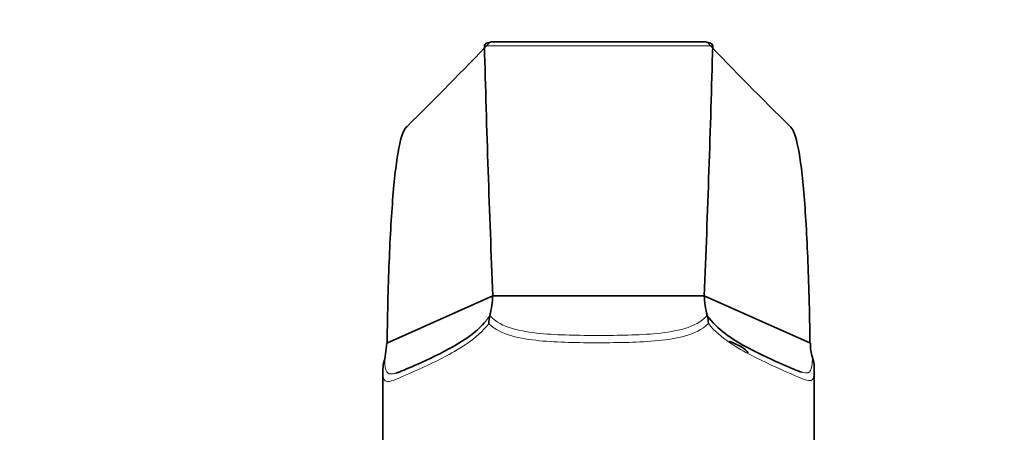
# Model space of a CAD drawing. Units: millimetres. Extents: x 0 to 1645, y 0 to 2137.
# Drawn here: x 872 to 941, y 1457 to 1486 of the extents above; entities that cross this region are included whole.
import ezdxf
from ezdxf import colors
from ezdxf.entities.mleader import LeaderData, LeaderLine
from ezdxf.math import Vec2, Vec3

# ---------------------------------------------------------------- set-up
doc = ezdxf.new("R2010")
doc.units = ezdxf.units.MM
doc.layers.add('DV1_Défaut', color=7, linetype='Continuous')
doc.layers.add('Défaut', color=7, linetype='Continuous')

# ---------------------------------------------------------------- blocks, each defined once
blk = doc.blocks.new('_DOT')
at = {"color": 0}
blk.add_line((0, 0), (-1, 0), dxfattribs=at)
at = {"color": 0, "const_width": 0.333}
blk.add_lwpolyline([(-0.1665, 0, 1), (0.1665, 0, 1)], format="xyb", close=True, dxfattribs=at)
blk = doc.blocks.new('SE')
at = {"layer": 'DV1_Défaut', "color": 7, "linetype": 'Continuous', "lineweight": 18}
blk.add_line((904.433, 1484.168), (920.318, 1484.168), dxfattribs=at)
at = {"layer": 'DV1_Défaut', "color": 7, "linetype": 'Continuous', "lineweight": 35}
for p, q in [((919.651, 1484.454), (905.11, 1484.454)), ((905.02, 1466.795), (897.655, 1463.494)), ((905.02, 1466.795), (919.731, 1466.795)), ((919.731, 1466.795), (919.731, 1466.795)), ((919.731, 1466.795), (927.111, 1463.487)), ((904.818, 1465.424), (904.82, 1465.433)), ((919.936, 1465.439), (919.937, 1465.435)), ((897.655, 1463.494), (897.5, 1462.374)), ((897.488, 1462.337), (897.5, 1462.374)), ((927.254, 1462.515), (927.263, 1462.483)), ((897.375, 1461.662), (897.375, 1453.728)), ((927.375, 1453.728), (927.375, 1461.722))]:
    blk.add_line(p, q, dxfattribs=at)
for centre, radius, start, end in [((698.857, 1681.466), 285.045, 314.6156, 316.27025), ((2234.252, 1520.41), 1330.312, 181.561106, 182.309802), ((-400.856, 1520.127), 1321.663, 357.68738, 358.440978), ((1126.562, 1682.131), 285.987, 223.7284, 225.38287), ((897.813, 1467.158), 7.216, 346.16565, 357.11514), ((926.202, 1467.082), 6.477, 182.53641, 194.69093), ((907.081, 1464.848), 2.335, 165.70937, 180.10162), ((917.705, 1464.836), 2.311, 0.43199, 15.01537), ((930.507, 1463.488), 3.396, 180.0311, 196.66649), ((899.562, 1461.643), 2.187, 161.50179, 179.02286), ((924.995, 1461.761), 2.38, 1.06855, 17.65645)]:
    blk.add_arc(centre, radius, start, end, dxfattribs=at)
blk.add_ellipse((912.375, 1462.531), major_axis=(10.5, 0), ratio=0.207912, start_param=0.128338, end_param=0.526659, dxfattribs=at)
for points, knots in [([(905.117, 1484.454), (905.058, 1484.454), (904.999, 1484.449), (904.882, 1484.433), (904.823, 1484.421), (904.702, 1484.39), (904.637, 1484.371), (904.528, 1484.326), (904.489, 1484.299), (904.441, 1484.239), (904.432, 1484.206), (904.433, 1484.168)], [0, 0, 0, 0, 0.214213, 0.214213, 0.41066, 0.41066, 0.607106, 0.607106, 0.803553, 0.803553, 1, 1, 1, 1]), ([(920.318, 1484.168), (920.319, 1484.206), (920.31, 1484.24), (920.262, 1484.3), (920.222, 1484.326), (920.112, 1484.372), (920.048, 1484.391), (919.926, 1484.421), (919.867, 1484.433), (919.751, 1484.45), (919.692, 1484.454), (919.635, 1484.454)], [0, 0, 0, 0, 0.197283, 0.197283, 0.394566, 0.394566, 0.591849, 0.591849, 0.789132, 0.789132, 1, 1, 1, 1]), ([(899.056, 1478.561), (898.971, 1478.497), (898.694, 1478.105), (898.296, 1476.335), (897.933, 1472.243), (897.74, 1467.607), (897.682, 1464.567), (897.669, 1463.487)], [0, 0, 0, 0, 0.105897, 0.358184, 0.610471, 0.862758, 1, 1, 1, 1]), ([(925.695, 1478.561), (925.78, 1478.497), (926.057, 1478.105), (926.455, 1476.336), (926.818, 1472.243), (927.011, 1467.607), (927.069, 1464.567), (927.082, 1463.487)], [0, 0, 0, 0, 0.105856, 0.358153, 0.610449, 0.862746, 1, 1, 1, 1]), ([(920.078, 1465.235), (920.441, 1464.751), (920.882, 1464.376), (921.812, 1463.699), (922.308, 1463.414), (923.711, 1462.671), (924.531, 1462.315), (925.753, 1461.77), (926.199, 1461.562), (926.533, 1461.469)], [0, 0, 0, 0, 0.159821, 0.159821, 0.341035, 0.341035, 0.703464, 0.703464, 1, 1, 1, 1]), ([(898.278, 1461.412), (898.613, 1461.509), (899.055, 1461.71), (900.253, 1462.245), (901.08, 1462.609), (902.478, 1463.369), (902.975, 1463.664), (903.79, 1464.277), (904.125, 1464.563), (904.424, 1464.904)], [0, 0, 0, 0, 0.300432, 0.300432, 0.680641, 0.680641, 0.870746, 0.870746, 1, 1, 1, 1])]:
    blk.add_open_spline(points, degree=3, knots=knots, dxfattribs=at)
at = {"layer": 'DV1_Défaut', "color": 7, "linetype": 'Continuous', "lineweight": 18}
for points in [[(904.424, 1464.904), (904.565, 1465.065), (904.697, 1465.238), (904.818, 1465.424)], [(919.937, 1465.435), (919.983, 1465.366), (920.03, 1465.3), (920.078, 1465.235)]]:
    blk.add_open_spline(points, degree=3, dxfattribs=at)
for points, knots in [([(904.82, 1465.433), (905.21, 1464.951), (905.781, 1464.689), (906.985, 1464.329), (907.639, 1464.233), (909.621, 1464.044), (911.012, 1464.034), (913.757, 1464.034), (915.128, 1464.044), (917.123, 1464.235), (917.775, 1464.33), (918.979, 1464.693), (919.55, 1464.957), (919.936, 1465.439)], [0, 0, 0, 0, 0.125, 0.125, 0.25, 0.25, 0.5, 0.5, 0.75, 0.75, 0.875, 0.875, 1, 1, 1, 1]), ([(904.745, 1464.844), (904.313, 1464.303), (903.81, 1463.881), (902.79, 1463.157), (902.288, 1462.867), (900.845, 1462.1), (900.001, 1461.729), (898.641, 1461.121), (898.134, 1460.886), (897.65, 1460.812), (897.535, 1460.837), (897.397, 1461.079), (897.374, 1461.294), (897.375, 1461.68)], [0, 0, 0, 0, 0.125, 0.125, 0.25, 0.25, 0.5, 0.5, 0.75, 0.75, 0.875, 0.875, 1, 1, 1, 1]), ([(920.016, 1464.854), (919.581, 1464.433), (919.025, 1464.182), (917.823, 1463.83), (917.183, 1463.733), (915.173, 1463.536), (913.794, 1463.525), (910.971, 1463.524), (909.592, 1463.535), (907.585, 1463.731), (906.94, 1463.827), (905.732, 1464.179), (905.183, 1464.425), (904.745, 1464.844)], [0, 0, 0, 0, 0.125, 0.125, 0.25, 0.25, 0.5, 0.5, 0.75, 0.75, 0.875, 0.875, 1, 1, 1, 1]), ([(927.375, 1461.692), (927.376, 1461.349), (927.357, 1461.151), (927.237, 1460.904), (927.13, 1460.875), (926.659, 1460.944), (926.159, 1461.183), (924.806, 1461.788), (923.96, 1462.154), (922.512, 1462.904), (922.002, 1463.19), (920.971, 1463.899), (920.456, 1464.318), (920.016, 1464.854)], [0, 0, 0, 0, 0.114406, 0.114406, 0.240919, 0.240919, 0.493946, 0.493946, 0.746973, 0.746973, 0.873487, 0.873487, 1, 1, 1, 1]), ([(897.5, 1462.374), (897.514, 1461.898), (897.554, 1461.646), (897.727, 1461.365), (897.859, 1461.336), (898.108, 1461.368), (898.189, 1461.387), (898.278, 1461.412)], [0, 0, 0, 0, 0.413283, 0.413283, 0.826566, 0.826566, 1, 1, 1, 1]), ([(926.533, 1461.469), (926.608, 1461.449), (926.676, 1461.434), (926.913, 1461.403), (927.042, 1461.435), (927.206, 1461.733), (927.242, 1462.005), (927.254, 1462.515)], [0, 0, 0, 0, 0.153841, 0.153841, 0.57692, 0.57692, 1, 1, 1, 1])]:
    blk.add_open_spline(points, degree=3, knots=knots, dxfattribs=at)
at = {"layer": 'DV1_Défaut', "color": 7, "linetype": 'Continuous', "lineweight": 35}
blk.add_open_spline([(927.375, 1461.806), (927.375, 1461.766), (927.375, 1461.728), (927.375, 1461.692)], degree=3, dxfattribs=at)

msp = doc.modelspace()

# ---------------------------------------------------------------- block references
at = {"layer": 'Défaut'}
msp.add_blockref('SE', (0, 0), dxfattribs=at)

# ---------------------------------------------------------------- leaders
at = {"layer": 'Défaut', "color": 7, "linetype": 'Continuous', "lineweight": 18}
ml = msp.add_multileader_mtext('Standard', dxfattribs=at)
ml.set_content('{\\pxsm0.9;\\fSolid Edge ISO|b1||i0||c0|p34;\\W1.;12/12/2016\\P}', color=256)
ml.set_leader_properties()
ml.set_arrow_properties(name='DOT')
ml.build(insert=Vec2(0, 0))
ml.multileader.update_dxf_attribs({"leader_type": 0, "dogleg_length": 0, "arrow_head_size": 12})
ctx = ml.context
ctx.base_point, ctx.char_height, ctx.arrow_head_size, ctx.landing_gap_size = Vec3(1246.858, 2129.434), 12, 12, 4.2
notes = []
notes.append((ctx, [(0, (0, 0, 0), (0, 0), (1, 0), 1, [])]))
ctx.mtext.insert = Vec3(1248.858, 2135.554)
for ctx, leaders in notes:
    for number, flags, end, landing, length, lines in leaders:
        leader = LeaderData()
        leader.index, (leader.has_last_leader_line, leader.has_dogleg_vector, leader.attachment_direction) = number, flags
        leader.last_leader_point, leader.dogleg_vector, leader.dogleg_length = Vec3(end), Vec3(landing), length
        for number, points, colour, breaks in lines:
            line = LeaderLine()
            line.index, line.vertices, line.color, line.breaks = number, Vec3.list(points), colors.encode_raw_color(colour), breaks
            leader.lines.append(line)
        ctx.leaders.append(leader)

doc.saveas('drawing.dxf')
